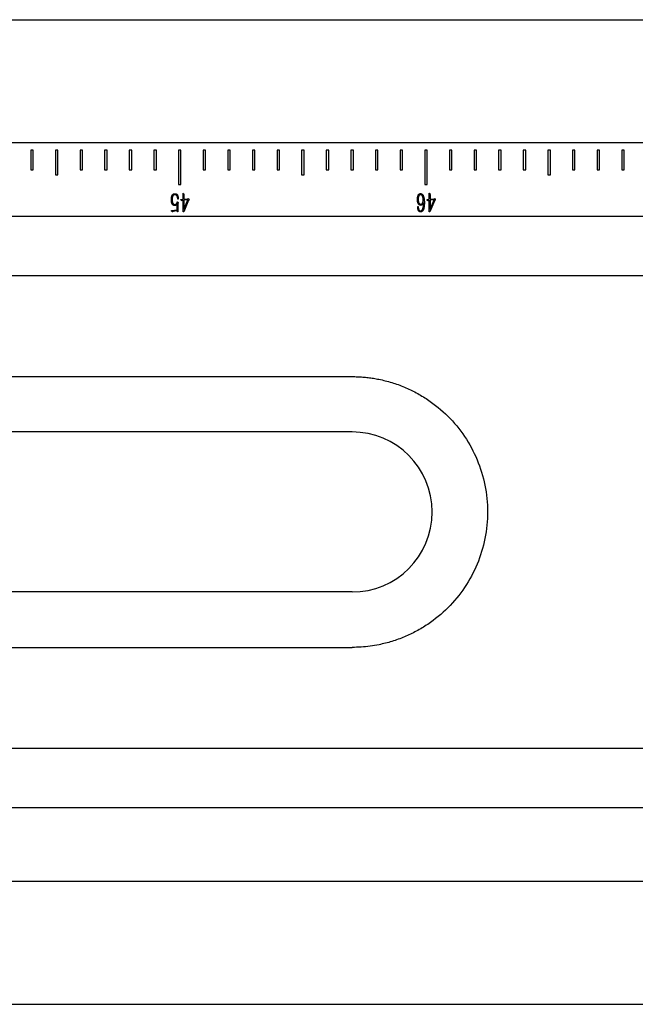
# Model space of a CAD drawing. Units: millimetres. Extents: x 12016 to 12313, y -7569 to -7359.
# Drawn here: x 12262 to 12275, y -7453 to -7433 of the extents above; entities that cross this region are included whole.
import ezdxf

# ---------------------------------------------------------------- set-up
doc = ezdxf.new("R2010")
doc.units = ezdxf.units.MM
doc.header["$LTSCALE"] = 10

msp = doc.modelspace()

# ---------------------------------------------------------------- linework, layer by layer
at = {"color": 7, "linetype": 'Continuous', "lineweight": 25}
for p, q in [((12140.03149, -7432.70785), (12290.61663, -7432.70785)), ((12290.61663, -7435.20785), (12140.03149, -7435.20785)), ((12262.64163, -7435.35785), (12262.59163, -7435.35785)), ((12262.59163, -7435.35785), (12262.59163, -7435.75785)), ((12262.64163, -7435.75785), (12262.64163, -7435.35785)), ((12263.14163, -7435.35785), (12263.09163, -7435.35785)), ((12263.09163, -7435.35785), (12263.09163, -7435.85785)), ((12263.14163, -7435.85785), (12263.14163, -7435.35785)), ((12263.64163, -7435.35785), (12263.59163, -7435.35785)), ((12263.59163, -7435.35785), (12263.59163, -7435.75785)), ((12263.64163, -7435.75785), (12263.64163, -7435.35785)), ((12264.14163, -7435.35785), (12264.09163, -7435.35785)), ((12264.09163, -7435.35785), (12264.09163, -7435.75785)), ((12264.14163, -7435.75785), (12264.14163, -7435.35785)), ((12264.64163, -7435.35785), (12264.59163, -7435.35785)), ((12264.59163, -7435.35785), (12264.59163, -7435.75785)), ((12264.64163, -7435.75785), (12264.64163, -7435.35785)), ((12265.14163, -7435.35785), (12265.09163, -7435.35785)), ((12265.09163, -7435.35785), (12265.09163, -7435.75785)), ((12265.14163, -7435.75785), (12265.14163, -7435.35785)), ((12265.64163, -7435.35785), (12265.59163, -7435.35785)), ((12265.59163, -7435.35785), (12265.59163, -7436.05785)), ((12265.64163, -7436.05785), (12265.64163, -7435.35785)), ((12266.14163, -7435.35785), (12266.09163, -7435.35785)), ((12266.09163, -7435.35785), (12266.09163, -7435.75785)), ((12266.14163, -7435.75785), (12266.14163, -7435.35785)), ((12266.64163, -7435.35785), (12266.59163, -7435.35785)), ((12266.59163, -7435.35785), (12266.59163, -7435.75785)), ((12266.64163, -7435.75785), (12266.64163, -7435.35785)), ((12267.14163, -7435.35785), (12267.09163, -7435.35785)), ((12267.09163, -7435.35785), (12267.09163, -7435.75785)), ((12267.14163, -7435.75785), (12267.14163, -7435.35785)), ((12267.64163, -7435.35785), (12267.59163, -7435.35785)), ((12267.59163, -7435.35785), (12267.59163, -7435.75785)), ((12267.64163, -7435.75785), (12267.64163, -7435.35785)), ((12268.14163, -7435.35785), (12268.09163, -7435.35785)), ((12268.09163, -7435.35785), (12268.09163, -7435.85785)), ((12268.14163, -7435.85785), (12268.14163, -7435.35785)), ((12268.64163, -7435.35785), (12268.59163, -7435.35785)), ((12268.59163, -7435.35785), (12268.59163, -7435.75785)), ((12268.64163, -7435.75785), (12268.64163, -7435.35785)), ((12269.14163, -7435.35785), (12269.09163, -7435.35785)), ((12269.09163, -7435.35785), (12269.09163, -7435.75785)), ((12269.14163, -7435.75785), (12269.14163, -7435.35785)), ((12269.64163, -7435.35785), (12269.59163, -7435.35785)), ((12269.59163, -7435.35785), (12269.59163, -7435.75785)), ((12269.64163, -7435.75785), (12269.64163, -7435.35785)), ((12270.14163, -7435.35785), (12270.09163, -7435.35785)), ((12270.09163, -7435.35785), (12270.09163, -7435.75785)), ((12270.14163, -7435.75785), (12270.14163, -7435.35785)), ((12270.64163, -7435.35785), (12270.59163, -7435.35785)), ((12270.59163, -7435.35785), (12270.59163, -7436.05785)), ((12270.64163, -7436.05785), (12270.64163, -7435.35785)), ((12271.14163, -7435.35785), (12271.09163, -7435.35785)), ((12271.09163, -7435.35785), (12271.09163, -7435.75785)), ((12271.14163, -7435.75785), (12271.14163, -7435.35785)), ((12271.64163, -7435.35785), (12271.59163, -7435.35785)), ((12271.59163, -7435.35785), (12271.59163, -7435.75785)), ((12271.64163, -7435.75785), (12271.64163, -7435.35785)), ((12272.14163, -7435.35785), (12272.09163, -7435.35785)), ((12272.09163, -7435.35785), (12272.09163, -7435.75785)), ((12272.14163, -7435.75785), (12272.14163, -7435.35785)), ((12272.64163, -7435.35785), (12272.59163, -7435.35785)), ((12272.59163, -7435.35785), (12272.59163, -7435.75785)), ((12272.64163, -7435.75785), (12272.64163, -7435.35785)), ((12273.14163, -7435.35785), (12273.09163, -7435.35785)), ((12273.09163, -7435.35785), (12273.09163, -7435.85785)), ((12273.14163, -7435.85785), (12273.14163, -7435.35785)), ((12273.64163, -7435.35785), (12273.59163, -7435.35785)), ((12273.59163, -7435.35785), (12273.59163, -7435.75785)), ((12273.64163, -7435.75785), (12273.64163, -7435.35785)), ((12274.14163, -7435.35785), (12274.09163, -7435.35785)), ((12274.09163, -7435.35785), (12274.09163, -7435.75785)), ((12274.14163, -7435.75785), (12274.14163, -7435.35785)), ((12274.64163, -7435.35785), (12274.59163, -7435.35785)), ((12274.59163, -7435.35785), (12274.59163, -7435.75785)), ((12274.64163, -7435.75785), (12274.64163, -7435.35785)), ((12262.59163, -7435.75785), (12262.64163, -7435.75785)), ((12263.59163, -7435.75785), (12263.64163, -7435.75785)), ((12264.09163, -7435.75785), (12264.14163, -7435.75785)), ((12264.59163, -7435.75785), (12264.64163, -7435.75785)), ((12265.09163, -7435.75785), (12265.14163, -7435.75785)), ((12266.09163, -7435.75785), (12266.14163, -7435.75785)), ((12266.59163, -7435.75785), (12266.64163, -7435.75785)), ((12267.09163, -7435.75785), (12267.14163, -7435.75785)), ((12267.59163, -7435.75785), (12267.64163, -7435.75785)), ((12268.59163, -7435.75785), (12268.64163, -7435.75785)), ((12269.09163, -7435.75785), (12269.14163, -7435.75785)), ((12269.59163, -7435.75785), (12269.64163, -7435.75785)), ((12270.09163, -7435.75785), (12270.14163, -7435.75785)), ((12271.09163, -7435.75785), (12271.14163, -7435.75785)), ((12271.59163, -7435.75785), (12271.64163, -7435.75785)), ((12272.09163, -7435.75785), (12272.14163, -7435.75785)), ((12272.59163, -7435.75785), (12272.64163, -7435.75785)), ((12273.59163, -7435.75785), (12273.64163, -7435.75785)), ((12274.09163, -7435.75785), (12274.14163, -7435.75785)), ((12274.59163, -7435.75785), (12274.64163, -7435.75785)), ((12263.09163, -7435.85785), (12263.14163, -7435.85785)), ((12268.09163, -7435.85785), (12268.14163, -7435.85785)), ((12273.09163, -7435.85785), (12273.14163, -7435.85785)), ((12265.59163, -7436.05785), (12265.64163, -7436.05785)), ((12270.59163, -7436.05785), (12270.64163, -7436.05785)), ((12265.58382, -7436.35173), (12265.57751, -7436.35173)), ((12265.58442, -7436.33562), (12265.58382, -7436.35173)), ((12265.65652, -7436.38676), (12265.64041, -7436.37014)), ((12265.64323, -7436.36093), (12265.68354, -7436.35633)), ((12265.66053, -7436.38335), (12265.65652, -7436.38676)), ((12265.67775, -7436.37585), (12265.66914, -7436.37934)), ((12265.68354, -7436.35633), (12265.68354, -7436.25328)), ((12265.68354, -7436.61177), (12265.68354, -7436.37474)), ((12265.69155, -7436.24007), (12265.69675, -7436.25047)), ((12265.79341, -7436.37704), (12265.69616, -7436.61177)), ((12265.69675, -7436.25047), (12265.69965, -7436.25848)), ((12265.69905, -7436.2924), (12265.69965, -7436.35343)), ((12265.69905, -7436.56345), (12265.7802, -7436.36835)), ((12265.7802, -7436.36835), (12265.69905, -7436.37244)), ((12265.69905, -7436.37244), (12265.69905, -7436.56345)), ((12265.69965, -7436.35343), (12265.78079, -7436.34883)), ((12265.78079, -7436.34883), (12265.7865, -7436.34022)), ((12265.7923, -7436.34073), (12265.80321, -7436.36264)), ((12265.79972, -7436.37355), (12265.79341, -7436.37704)), ((12265.80432, -7436.37244), (12265.79972, -7436.37355)), ((12270.65652, -7436.38676), (12270.64041, -7436.37014)), ((12270.64323, -7436.36093), (12270.68354, -7436.35633)), ((12270.66053, -7436.38335), (12270.65652, -7436.38676)), ((12270.67775, -7436.37585), (12270.66914, -7436.37934)), ((12270.68354, -7436.35633), (12270.68354, -7436.25328)), ((12270.68354, -7436.61177), (12270.68354, -7436.37474)), ((12270.69155, -7436.24007), (12270.69675, -7436.25047)), ((12270.79341, -7436.37704), (12270.69616, -7436.61177)), ((12270.69675, -7436.25047), (12270.69965, -7436.25848)), ((12270.69905, -7436.2924), (12270.69965, -7436.35343)), ((12270.69905, -7436.56345), (12270.7802, -7436.36835)), ((12270.7802, -7436.36835), (12270.69905, -7436.37244)), ((12270.69905, -7436.37244), (12270.69905, -7436.56345)), ((12270.69965, -7436.35343), (12270.78079, -7436.34883)), ((12270.78079, -7436.34883), (12270.7865, -7436.34022)), ((12270.7923, -7436.34073), (12270.80321, -7436.36264)), ((12270.79972, -7436.37355), (12270.79341, -7436.37704)), ((12270.80432, -7436.37244), (12270.79972, -7436.37355)), ((12265.46875, -7436.61118), (12265.45205, -7436.59447)), ((12265.45495, -7436.58527), (12265.562, -7436.57035)), ((12265.51938, -7436.59618), (12265.50038, -7436.59848)), ((12265.5418, -7436.59277), (12265.51938, -7436.59618)), ((12265.5539, -7436.59217), (12265.5418, -7436.59277)), ((12265.55791, -7436.43168), (12265.562, -7436.42358)), ((12265.5643, -7436.59566), (12265.56081, -7436.59106)), ((12265.562, -7436.42358), (12265.56311, -7436.41616)), ((12265.562, -7436.57035), (12265.5637, -7436.4535)), ((12265.57172, -7436.41386), (12265.58382, -7436.42358)), ((12265.57751, -7436.50472), (12265.57692, -7436.54904)), ((12265.57862, -7436.44318), (12265.57751, -7436.50472)), ((12265.57751, -7436.59277), (12265.57981, -7436.61058)), ((12265.58501, -7436.43457), (12265.57862, -7436.44318)), ((12270.44924, -7436.50242), (12270.45725, -7436.50242)), ((12270.44924, -7436.52083), (12270.44924, -7436.50242)), ((12270.5666, -7436.44318), (12270.56711, -7436.42077)), ((12290.61663, -7436.70785), (12140.03149, -7436.70785)), ((12265.47395, -7436.60768), (12265.46875, -7436.61118)), ((12265.48947, -7436.60138), (12265.48086, -7436.60487)), ((12265.57981, -7436.61058), (12265.57402, -7436.61288)), ((12265.69616, -7436.61177), (12265.68354, -7436.61177)), ((12270.69616, -7436.61177), (12270.68354, -7436.61177)), ((12140.03149, -7437.90551), (12290.61663, -7437.90551)), ((12249.61663, -7439.95785), (12269.11663, -7439.95785)), ((12269.11663, -7441.08285), (12249.61663, -7441.08285)), ((12269.11663, -7444.33285), (12249.61663, -7444.33285)), ((12249.61663, -7445.45785), (12269.11663, -7445.45785)), ((12290.61663, -7447.5102), (12140.03149, -7447.5102)), ((12140.03149, -7448.70785), (12290.61663, -7448.70785)), ((12140.03149, -7450.20785), (12290.61663, -7450.20785)), ((12140.03149, -7452.70785), (12290.61663, -7452.70785))]:
    msp.add_line(p, q, dxfattribs=at)
msp.add_arc((12269.11663, -7442.70785), 1.625, 270, 90, dxfattribs=at)
for points, knots in [([(12265.44634, -7436.36034), (12265.44648, -7436.3569), (12265.44675, -7436.35025), (12265.44719, -7436.34061), (12265.44802, -7436.33166), (12265.44904, -7436.32088), (12265.45112, -7436.30858), (12265.45437, -7436.29489), (12265.45893, -7436.28229), (12265.46499, -7436.27094), (12265.47188, -7436.26107), (12265.47914, -7436.25306), (12265.4868, -7436.24738), (12265.49489, -7436.24372), (12265.50372, -7436.24211), (12265.50983, -7436.24189), (12265.51308, -7436.24178)], [0, 0, 0, 0, 0.06810035, 0.13173347, 0.19099493, 0.24583031, 0.34613543, 0.43765068, 0.52393717, 0.61047068, 0.69159682, 0.76162025, 0.82359433, 0.87897769, 0.93577331, 1, 1, 1, 1]), ([(12265.51137, -7436.4829), (12265.50901, -7436.48275), (12265.50454, -7436.48246), (12265.49831, -7436.48136), (12265.49289, -7436.47978), (12265.48667, -7436.47669), (12265.47952, -7436.47109), (12265.47272, -7436.46441), (12265.46743, -7436.45789), (12265.46354, -7436.45227), (12265.46019, -7436.44591), (12265.45709, -7436.43901), (12265.45446, -7436.43141), (12265.45215, -7436.42314), (12265.45033, -7436.4141), (12265.44822, -7436.40083), (12265.44676, -7436.38281), (12265.44648, -7436.36804), (12265.44634, -7436.36034)], [0, 0, 0, 0, 0.04610887, 0.08715476, 0.12305111, 0.15573011, 0.22182706, 0.29893945, 0.34104302, 0.38526231, 0.43182748, 0.48089518, 0.53254297, 0.58827995, 0.64820814, 0.71209616, 0.84991898, 1, 1, 1, 1]), ([(12265.51538, -7436.26249), (12265.51267, -7436.2625), (12265.50718, -7436.26253), (12265.50029, -7436.26413), (12265.49486, -7436.26672), (12265.49067, -7436.2697), (12265.48639, -7436.27362), (12265.48206, -7436.27834), (12265.47806, -7436.28383), (12265.47441, -7436.28971), (12265.47152, -7436.29608), (12265.46846, -7436.30525), (12265.46562, -7436.31767), (12265.46301, -7436.33366), (12265.46165, -7436.35114), (12265.46178, -7436.36326), (12265.46185, -7436.36954)], [0, 0, 0, 0, 0.06065924, 0.12301568, 0.15697133, 0.19501923, 0.23793313, 0.28715483, 0.33870286, 0.3902351, 0.44218814, 0.49544862, 0.60701018, 0.72783283, 0.85901093, 1, 1, 1, 1]), ([(12265.46185, -7436.36954), (12265.46204, -7436.37321), (12265.46241, -7436.38021), (12265.4635, -7436.39021), (12265.46462, -7436.39921), (12265.46652, -7436.40974), (12265.46981, -7436.42172), (12265.47414, -7436.43294), (12265.47849, -7436.44098), (12265.48203, -7436.44633), (12265.4861, -7436.4509), (12265.49052, -7436.45476), (12265.49533, -7436.45785), (12265.50039, -7436.46019), (12265.50578, -7436.46168), (12265.50949, -7436.46202), (12265.51137, -7436.46219)], [0, 0, 0, 0, 0.09596786, 0.18329732, 0.26268693, 0.3328846, 0.4629342, 0.58688898, 0.64602936, 0.70163343, 0.75423127, 0.80529202, 0.85472337, 0.9029008, 0.95063562, 1, 1, 1, 1]), ([(12265.51308, -7436.24178), (12265.51697, -7436.24171), (12265.52419, -7436.24158), (12265.53456, -7436.24283), (12265.54397, -7436.24621), (12265.55286, -7436.25149), (12265.5613, -7436.25872), (12265.56849, -7436.26775), (12265.57428, -7436.27742), (12265.57828, -7436.2876), (12265.581, -7436.29848), (12265.58312, -7436.31041), (12265.5846, -7436.323), (12265.58447, -7436.33149), (12265.58442, -7436.33562)], [0, 0, 0, 0, 0.08653899, 0.16050464, 0.2308257, 0.30698397, 0.38940461, 0.47651342, 0.56231156, 0.63914008, 0.71880873, 0.81123774, 0.9084079, 1, 1, 1, 1]), ([(12265.57751, -7436.35173), (12265.5773, -7436.34851), (12265.57687, -7436.34215), (12265.57552, -7436.33265), (12265.57373, -7436.32296), (12265.57123, -7436.31324), (12265.56842, -7436.30394), (12265.565, -7436.29553), (12265.56057, -7436.28767), (12265.55482, -7436.28005), (12265.54773, -7436.2728), (12265.54054, -7436.26788), (12265.53397, -7436.26505), (12265.52836, -7436.2635), (12265.52208, -7436.26271), (12265.51768, -7436.26256), (12265.51538, -7436.26249)], [0, 0, 0, 0, 0.07982989, 0.158012009, 0.237568082, 0.323993377, 0.406628594, 0.47829753, 0.548614727, 0.629601073, 0.714255153, 0.799023395, 0.84350147, 0.8909991, 0.942887931, 1, 1, 1, 1]), ([(12265.64041, -7436.37014), (12265.63961, -7436.36915), (12265.6383, -7436.36752), (12265.63756, -7436.36481), (12265.63814, -7436.36295), (12265.6392, -7436.36159), (12265.64107, -7436.36107), (12265.64243, -7436.36098), (12265.64323, -7436.36093)], [0, 0, 0, 0, 0.27977335, 0.45918502, 0.59000889, 0.69670357, 0.82356678, 1, 1, 1, 1]), ([(12265.66914, -7436.37934), (12265.66803, -7436.37976), (12265.66604, -7436.3805), (12265.66349, -7436.38161), (12265.66168, -7436.38247), (12265.66084, -7436.38311), (12265.66053, -7436.38335)], [0, 0, 0, 0, 0.37378688, 0.66626326, 0.8783288, 1, 1, 1, 1]), ([(12265.68354, -7436.37474), (12265.68239, -7436.37474), (12265.68038, -7436.37474), (12265.67853, -7436.37552), (12265.67775, -7436.37585)], [0, 0, 0, 0, 0.57430941, 1, 1, 1, 1]), ([(12265.68354, -7436.25328), (12265.68354, -7436.25297), (12265.68355, -7436.25192), (12265.68341, -7436.2497), (12265.68339, -7436.24618), (12265.68314, -7436.2418), (12265.68322, -7436.23741), (12265.68318, -7436.23383), (12265.6835, -7436.23165), (12265.68391, -7436.23012), (12265.68503, -7436.22991), (12265.6856, -7436.23016), (12265.68584, -7436.23027)], [0, 0, 0, 0, 0.03750126, 0.12620614, 0.26602513, 0.46046942, 0.65138492, 0.79461212, 0.88429431, 0.9254879, 0.96765744, 1, 1, 1, 1]), ([(12265.68584, -7436.23027), (12265.68633, -7436.23055), (12265.68778, -7436.23142), (12265.68902, -7436.23423), (12265.6907, -7436.23705), (12265.6913, -7436.23918), (12265.69155, -7436.24007)], [0, 0, 0, 0, 0.142951127, 0.430931322, 0.760185963, 1, 1, 1, 1]), ([(12265.69965, -7436.25848), (12265.70009, -7436.25944), (12265.70089, -7436.26118), (12265.70176, -7436.26357), (12265.70254, -7436.26534), (12265.70298, -7436.26745), (12265.70247, -7436.27073), (12265.70133, -7436.27533), (12265.70006, -7436.28026), (12265.69922, -7436.28473), (12265.69914, -7436.28863), (12265.69908, -7436.29113), (12265.69905, -7436.2924)], [0, 0, 0, 0, 0.0907818, 0.16427146, 0.21916834, 0.25653721, 0.34722035, 0.50011023, 0.66601032, 0.78488594, 0.8900433, 1, 1, 1, 1]), ([(12265.7865, -7436.34022), (12265.78688, -7436.33932), (12265.78744, -7436.33798), (12265.78946, -7436.33655), (12265.7911, -7436.33854), (12265.79183, -7436.33988), (12265.7923, -7436.34073)], [0, 0, 0, 0, 0.32108602, 0.47710578, 0.66630753, 1, 1, 1, 1]), ([(12265.80321, -7436.36264), (12265.80368, -7436.36393), (12265.80445, -7436.36606), (12265.80501, -7436.36893), (12265.80485, -7436.37095), (12265.80448, -7436.37199), (12265.80432, -7436.37244)], [0, 0, 0, 0, 0.407826845, 0.672502234, 0.858704522, 1, 1, 1, 1]), ([(12270.51018, -7436.47881), (12270.50675, -7436.47867), (12270.50018, -7436.47841), (12270.4907, -7436.47561), (12270.48182, -7436.47063), (12270.475, -7436.46455), (12270.4695, -7436.45856), (12270.46545, -7436.45307), (12270.46149, -7436.44686), (12270.4564, -7436.43756), (12270.45092, -7436.42487), (12270.44696, -7436.41132), (12270.4449, -7436.39983), (12270.44356, -7436.39057), (12270.44285, -7436.38069), (12270.44243, -7436.36687), (12270.44264, -7436.34963), (12270.44358, -7436.33593), (12270.44404, -7436.32923)], [0, 0, 0, 0, 0.05635637, 0.10804387, 0.16104738, 0.2227756, 0.25756325, 0.29500439, 0.33499154, 0.37876776, 0.46953476, 0.56210816, 0.61066675, 0.66169747, 0.71615027, 0.77374645, 0.88935448, 1, 1, 1, 1]), ([(12270.44404, -7436.32923), (12270.44457, -7436.32575), (12270.44569, -7436.31855), (12270.44804, -7436.30744), (12270.45097, -7436.29566), (12270.45417, -7436.28358), (12270.45801, -7436.27211), (12270.46324, -7436.26245), (12270.46929, -7436.2547), (12270.47642, -7436.24946), (12270.48347, -7436.24595), (12270.48981, -7436.2433), (12270.4953, -7436.24133), (12270.4988, -7436.24087), (12270.50038, -7436.24067)], [0, 0, 0, 0, 0.09248387, 0.19180949, 0.298858, 0.41210244, 0.52094729, 0.61635303, 0.70035801, 0.77726111, 0.8471895, 0.90720856, 0.95830844, 1, 1, 1, 1]), ([(12270.50558, -7436.26198), (12270.50348, -7436.26217), (12270.49929, -7436.26257), (12270.4932, -7436.26476), (12270.48734, -7436.26806), (12270.48179, -7436.27248), (12270.47678, -7436.27776), (12270.47246, -7436.28369), (12270.46874, -7436.29005), (12270.46501, -7436.29954), (12270.4617, -7436.31253), (12270.45957, -7436.32923), (12270.45861, -7436.34675), (12270.45761, -7436.36478), (12270.458, -7436.38346), (12270.46015, -7436.39595), (12270.46125, -7436.40236)], [0, 0, 0, 0, 0.03873831, 0.07764394, 0.11859862, 0.16277428, 0.20851469, 0.25289013, 0.29834258, 0.34432708, 0.44111825, 0.5456596, 0.65526339, 0.76577261, 0.87992009, 1, 1, 1, 1]), ([(12270.50038, -7436.24067), (12270.50325, -7436.24043), (12270.50895, -7436.23994), (12270.51615, -7436.24127), (12270.52194, -7436.2433), (12270.52669, -7436.24568), (12270.53192, -7436.24864), (12270.53737, -7436.25246), (12270.54289, -7436.25691), (12270.54784, -7436.26241), (12270.5524, -7436.26855), (12270.55765, -7436.27784), (12270.5632, -7436.29015), (12270.56823, -7436.30298), (12270.57151, -7436.3143), (12270.57388, -7436.32442), (12270.57596, -7436.33621), (12270.5778, -7436.34904), (12270.57941, -7436.36172), (12270.58074, -7436.37309), (12270.58194, -7436.38254), (12270.58278, -7436.3926), (12270.58371, -7436.40376), (12270.58388, -7436.41693), (12270.58367, -7436.4308), (12270.58338, -7436.4404), (12270.58322, -7436.44548)], [0, 0, 0, 0, 0.03534552, 0.07012609, 0.08903801, 0.110777404, 0.135369737, 0.163014489, 0.192564129, 0.222508385, 0.253771165, 0.286518238, 0.353632498, 0.419811978, 0.455885149, 0.498633625, 0.547675134, 0.603161119, 0.658157919, 0.705000888, 0.74408083, 0.77532796, 0.829316115, 0.881778833, 0.937382593, 1, 1, 1, 1]), ([(12270.5597, -7436.36034), (12270.55957, -7436.35521), (12270.55931, -7436.3447), (12270.55699, -7436.32878), (12270.5533, -7436.3126), (12270.54882, -7436.29935), (12270.54439, -7436.28923), (12270.54043, -7436.28236), (12270.536, -7436.27619), (12270.53109, -7436.2708), (12270.52567, -7436.26629), (12270.51945, -7436.26338), (12270.51268, -7436.26172), (12270.508, -7436.26189), (12270.50558, -7436.26198)], [0, 0, 0, 0, 0.12404374, 0.25470466, 0.38897227, 0.5256955, 0.59287166, 0.65640353, 0.71754802, 0.77650221, 0.83284184, 0.88703751, 0.94147751, 1, 1, 1, 1]), ([(12270.50958, -7436.45759), (12270.51159, -7436.45729), (12270.51557, -7436.4567), (12270.5213, -7436.45452), (12270.52682, -7436.45157), (12270.5334, -7436.44618), (12270.54071, -7436.43886), (12270.54633, -7436.43031), (12270.54965, -7436.42281), (12270.55202, -7436.41639), (12270.55413, -7436.40897), (12270.55608, -7436.4007), (12270.55768, -7436.3916), (12270.55888, -7436.38178), (12270.55954, -7436.37128), (12270.55964, -7436.36406), (12270.5597, -7436.36034)], [0, 0, 0, 0, 0.05094975, 0.10120628, 0.15340713, 0.20794921, 0.31472979, 0.41298072, 0.46326271, 0.52122331, 0.58531404, 0.6573501, 0.735119, 0.8180226, 0.90622953, 1, 1, 1, 1]), ([(12270.64041, -7436.37014), (12270.63961, -7436.36915), (12270.6383, -7436.36752), (12270.63756, -7436.36481), (12270.63814, -7436.36295), (12270.6392, -7436.36159), (12270.64107, -7436.36107), (12270.64243, -7436.36098), (12270.64323, -7436.36093)], [0, 0, 0, 0, 0.27977335, 0.45918502, 0.59000889, 0.69670357, 0.82356678, 1, 1, 1, 1]), ([(12270.66914, -7436.37934), (12270.66803, -7436.37976), (12270.66604, -7436.3805), (12270.66349, -7436.38161), (12270.66168, -7436.38247), (12270.66084, -7436.38311), (12270.66053, -7436.38335)], [0, 0, 0, 0, 0.37378688, 0.66626326, 0.8783288, 1, 1, 1, 1]), ([(12270.68354, -7436.37474), (12270.68239, -7436.37474), (12270.68038, -7436.37474), (12270.67853, -7436.37552), (12270.67775, -7436.37585)], [0, 0, 0, 0, 0.57430941, 1, 1, 1, 1]), ([(12270.68354, -7436.25328), (12270.68354, -7436.25297), (12270.68355, -7436.25192), (12270.68341, -7436.2497), (12270.68339, -7436.24618), (12270.68314, -7436.2418), (12270.68322, -7436.23741), (12270.68318, -7436.23383), (12270.6835, -7436.23165), (12270.68391, -7436.23012), (12270.68503, -7436.22991), (12270.6856, -7436.23016), (12270.68584, -7436.23027)], [0, 0, 0, 0, 0.03750126, 0.12620614, 0.26602513, 0.46046942, 0.65138492, 0.79461212, 0.88429431, 0.9254879, 0.96765744, 1, 1, 1, 1]), ([(12270.68584, -7436.23027), (12270.68633, -7436.23055), (12270.68778, -7436.23142), (12270.68902, -7436.23423), (12270.6907, -7436.23705), (12270.6913, -7436.23918), (12270.69155, -7436.24007)], [0, 0, 0, 0, 0.142951127, 0.430931322, 0.760185963, 1, 1, 1, 1]), ([(12270.69965, -7436.25848), (12270.70009, -7436.25944), (12270.70089, -7436.26118), (12270.70176, -7436.26357), (12270.70254, -7436.26534), (12270.70298, -7436.26745), (12270.70247, -7436.27073), (12270.70133, -7436.27533), (12270.70006, -7436.28026), (12270.69922, -7436.28473), (12270.69914, -7436.28863), (12270.69908, -7436.29113), (12270.69905, -7436.2924)], [0, 0, 0, 0, 0.0907818, 0.16427146, 0.21916834, 0.25653721, 0.34722035, 0.50011023, 0.66601032, 0.78488594, 0.8900433, 1, 1, 1, 1]), ([(12270.7865, -7436.34022), (12270.78688, -7436.33932), (12270.78744, -7436.33798), (12270.78946, -7436.33655), (12270.7911, -7436.33854), (12270.79183, -7436.33988), (12270.7923, -7436.34073)], [0, 0, 0, 0, 0.32108602, 0.47710578, 0.66630753, 1, 1, 1, 1]), ([(12270.80321, -7436.36264), (12270.80368, -7436.36393), (12270.80445, -7436.36606), (12270.80501, -7436.36893), (12270.80485, -7436.37095), (12270.80448, -7436.37199), (12270.80432, -7436.37244)], [0, 0, 0, 0, 0.407826845, 0.672502234, 0.858704522, 1, 1, 1, 1]), ([(12265.45205, -7436.59447), (12265.45144, -7436.59363), (12265.45038, -7436.59216), (12265.44977, -7436.58965), (12265.45048, -7436.58785), (12265.45106, -7436.58624), (12265.45279, -7436.58527), (12265.45414, -7436.58527), (12265.45495, -7436.58527)], [0, 0, 0, 0, 0.24146907, 0.42382985, 0.56887558, 0.68767676, 0.81298245, 1, 1, 1, 1]), ([(12265.50038, -7436.59848), (12265.4986, -7436.59876), (12265.49487, -7436.59937), (12265.49132, -7436.60068), (12265.48947, -7436.60138)], [0, 0, 0, 0, 0.47581578, 1, 1, 1, 1]), ([(12265.51137, -7436.46219), (12265.51342, -7436.46213), (12265.5174, -7436.462), (12265.52319, -7436.46099), (12265.52852, -7436.45915), (12265.53495, -7436.45599), (12265.54207, -7436.45138), (12265.54891, -7436.44491), (12265.5544, -7436.43852), (12265.55679, -7436.43386), (12265.55791, -7436.43168)], [0, 0, 0, 0, 0.10504002, 0.20418808, 0.2995398, 0.39335485, 0.571119, 0.73191813, 0.874788, 1, 1, 1, 1]), ([(12265.5637, -7436.4535), (12265.56153, -7436.45614), (12265.55751, -7436.46103), (12265.55153, -7436.46803), (12265.54459, -7436.47397), (12265.53747, -7436.47781), (12265.53079, -7436.48054), (12265.52487, -7436.48192), (12265.51833, -7436.48279), (12265.51376, -7436.48286), (12265.51137, -7436.4829)], [0, 0, 0, 0, 0.16367972, 0.3019289, 0.43853324, 0.59693498, 0.68579953, 0.78213619, 0.88605324, 1, 1, 1, 1]), ([(12265.56081, -7436.59106), (12265.55947, -7436.5912), (12265.55714, -7436.59145), (12265.55487, -7436.59196), (12265.5539, -7436.59217)], [0, 0, 0, 0, 0.5771569, 1, 1, 1, 1]), ([(12265.56311, -7436.41616), (12265.56318, -7436.41515), (12265.5633, -7436.41336), (12265.56365, -7436.41097), (12265.56396, -7436.40953), (12265.56402, -7436.40817), (12265.56538, -7436.40835), (12265.56669, -7436.40949), (12265.56898, -7436.41138), (12265.5707, -7436.41295), (12265.57172, -7436.41386)], [0, 0, 0, 0, 0.17672247, 0.31024811, 0.40434763, 0.45542161, 0.49455762, 0.59775449, 0.76437004, 1, 1, 1, 1]), ([(12265.57402, -7436.61288), (12265.57319, -7436.61074), (12265.5718, -7436.60713), (12265.56965, -7436.60243), (12265.56727, -7436.59875), (12265.56533, -7436.59674), (12265.5643, -7436.59566)], [0, 0, 0, 0, 0.34501456, 0.58190106, 0.77618076, 1, 1, 1, 1]), ([(12265.57692, -7436.54904), (12265.57692, -7436.55069), (12265.57692, -7436.55424), (12265.57692, -7436.55992), (12265.57691, -7436.56632), (12265.57693, -7436.57308), (12265.57685, -7436.57959), (12265.57708, -7436.58512), (12265.57719, -7436.58939), (12265.57742, -7436.59177), (12265.57751, -7436.59277)], [0, 0, 0, 0, 0.11301649, 0.24357003, 0.38971205, 0.55144254, 0.70732736, 0.83599137, 0.93155032, 1, 1, 1, 1]), ([(12265.58382, -7436.42358), (12265.58486, -7436.42452), (12265.58647, -7436.42599), (12265.58824, -7436.42876), (12265.58692, -7436.43169), (12265.58575, -7436.43346), (12265.58501, -7436.43457)], [0, 0, 0, 0, 0.32577909, 0.50570759, 0.68842225, 1, 1, 1, 1]), ([(12270.50617, -7436.61118), (12270.5032, -7436.61093), (12270.49759, -7436.61047), (12270.48986, -7436.60836), (12270.48319, -7436.60557), (12270.47651, -7436.60042), (12270.47025, -7436.59367), (12270.46505, -7436.58676), (12270.46212, -7436.58092), (12270.46011, -7436.5759), (12270.45794, -7436.57013), (12270.45606, -7436.56372), (12270.45418, -7436.55732), (12270.45282, -7436.55131), (12270.45145, -7436.54609), (12270.45027, -7436.53973), (12270.44938, -7436.5314), (12270.44929, -7436.52455), (12270.44924, -7436.52083)], [0, 0, 0, 0, 0.07543166, 0.1425449, 0.20253474, 0.25715216, 0.35499496, 0.43557131, 0.47520668, 0.52043355, 0.57263549, 0.6314366, 0.68983017, 0.7417329, 0.78769419, 0.82655576, 0.90556737, 1, 1, 1, 1]), ([(12270.45725, -7436.50242), (12270.45781, -7436.50585), (12270.45892, -7436.51264), (12270.45973, -7436.52304), (12270.46114, -7436.5338), (12270.46315, -7436.54523), (12270.4665, -7436.55705), (12270.47094, -7436.56658), (12270.47544, -7436.57356), (12270.47914, -7436.57832), (12270.48341, -7436.58224), (12270.4879, -7436.58563), (12270.49283, -7436.5882), (12270.49801, -7436.59003), (12270.5035, -7436.59088), (12270.50906, -7436.59082), (12270.51448, -7436.59019), (12270.5195, -7436.58887), (12270.52403, -7436.58713), (12270.52818, -7436.58469), (12270.53212, -7436.58142), (12270.53605, -7436.57705), (12270.54011, -7436.57155), (12270.54434, -7436.56498), (12270.54841, -7436.5573), (12270.55218, -7436.54864), (12270.55525, -7436.53892), (12270.55904, -7436.52467), (12270.56265, -7436.50551), (12270.5646, -7436.48589), (12270.56555, -7436.47049), (12270.56618, -7436.46018), (12270.56656, -7436.45123), (12270.56659, -7436.44571), (12270.5666, -7436.44318)], [0, 0, 0, 0, 0.03664765, 0.07247804, 0.10993349, 0.15106393, 0.19476618, 0.23912475, 0.26122854, 0.28232902, 0.30246314, 0.32217609, 0.34147263, 0.36079938, 0.37990898, 0.39968103, 0.41930043, 0.43724753, 0.45432602, 0.47030499, 0.48775773, 0.5081113, 0.53207742, 0.55983315, 0.59038995, 0.62366857, 0.65928921, 0.69772967, 0.77916269, 0.86441786, 0.9055483, 0.94185766, 0.97333601, 1, 1, 1, 1]), ([(12270.46125, -7436.40236), (12270.46282, -7436.4076), (12270.46594, -7436.41802), (12270.47177, -7436.43018), (12270.47724, -7436.43887), (12270.4814, -7436.44447), (12270.48593, -7436.44885), (12270.49045, -7436.45236), (12270.49518, -7436.45484), (12270.49988, -7436.45669), (12270.50475, -7436.45755), (12270.50796, -7436.45758), (12270.50958, -7436.45759)], [0, 0, 0, 0, 0.20766142, 0.41215198, 0.50907768, 0.59750356, 0.67604086, 0.74763925, 0.81373201, 0.87822206, 0.93849998, 1, 1, 1, 1]), ([(12270.58322, -7436.44548), (12270.58312, -7436.44955), (12270.58293, -7436.45719), (12270.58249, -7436.46793), (12270.58204, -7436.4772), (12270.58107, -7436.48784), (12270.57948, -7436.50087), (12270.57698, -7436.51681), (12270.57403, -7436.53281), (12270.57083, -7436.54567), (12270.56774, -7436.55551), (12270.56483, -7436.56304), (12270.56122, -7436.57078), (12270.55711, -7436.57864), (12270.55274, -7436.58629), (12270.54763, -7436.59298), (12270.54227, -7436.59874), (12270.53651, -7436.60358), (12270.53004, -7436.60722), (12270.52283, -7436.60985), (12270.51474, -7436.61117), (12270.5091, -7436.61117), (12270.50617, -7436.61118)], [0, 0, 0, 0, 0.060591597, 0.114001126, 0.160238163, 0.198930031, 0.273162845, 0.355890003, 0.439540142, 0.515557955, 0.553332507, 0.593290303, 0.635740675, 0.680639163, 0.725457668, 0.76688138, 0.805834331, 0.842549211, 0.878588467, 0.915969162, 0.956355664, 1, 1, 1, 1]), ([(12270.56711, -7436.42077), (12270.56571, -7436.42479), (12270.56316, -7436.43207), (12270.55904, -7436.442), (12270.55474, -7436.4506), (12270.54938, -7436.45833), (12270.54276, -7436.46567), (12270.53585, -7436.47092), (12270.52937, -7436.47459), (12270.52362, -7436.47668), (12270.51714, -7436.47813), (12270.51257, -7436.47858), (12270.51018, -7436.47881)], [0, 0, 0, 0, 0.146398539, 0.264991644, 0.369359408, 0.476066717, 0.587327022, 0.70781812, 0.772495524, 0.842318705, 0.917404871, 1, 1, 1, 1]), ([(12265.48086, -7436.60487), (12265.47997, -7436.6052), (12265.47842, -7436.60578), (12265.47643, -7436.60668), (12265.47501, -7436.60726), (12265.47424, -7436.60757), (12265.47395, -7436.60768)], [0, 0, 0, 0, 0.3800053, 0.66670935, 0.87687748, 1, 1, 1, 1]), ([(12269.11663, -7439.95785), (12269.153, -7439.95827), (12269.22568, -7439.95909), (12269.33451, -7439.9658), (12269.44301, -7439.97652), (12269.55118, -7439.99166), (12269.71195, -7440.02068), (12269.92359, -7440.07417), (12270.17788, -7440.16612), (12270.4213, -7440.28203), (12270.72702, -7440.46624), (12271.07237, -7440.75005), (12271.4128, -7441.16326), (12271.66928, -7441.63816), (12271.82962, -7442.15855), (12271.88484, -7442.70538), (12271.83073, -7443.25225), (12271.6706, -7443.77448), (12271.41426, -7444.25044), (12271.07388, -7444.6641), (12270.72881, -7444.94812), (12270.42349, -7445.13252), (12270.18013, -7445.24863), (12269.92646, -7445.3406), (12269.6918, -7445.4003), (12269.48234, -7445.43537), (12269.2998, -7445.45435), (12269.17768, -7445.45669), (12269.11663, -7445.45785)], [0, 0, 0, 0, 0.012474527, 0.024935676, 0.037407665, 0.049914655, 0.0624806, 0.093647626, 0.125156201, 0.156200975, 0.187587152, 0.250143342, 0.312645225, 0.374883555, 0.437424, 0.499580717, 0.562176622, 0.624657382, 0.687091096, 0.749739077, 0.812054462, 0.843517615, 0.874643733, 0.906010373, 0.937043477, 0.958111809, 0.979059195, 1, 1, 1, 1])]:
    msp.add_open_spline(points, degree=3, knots=knots, dxfattribs=at)

doc.saveas('drawing.dxf')
